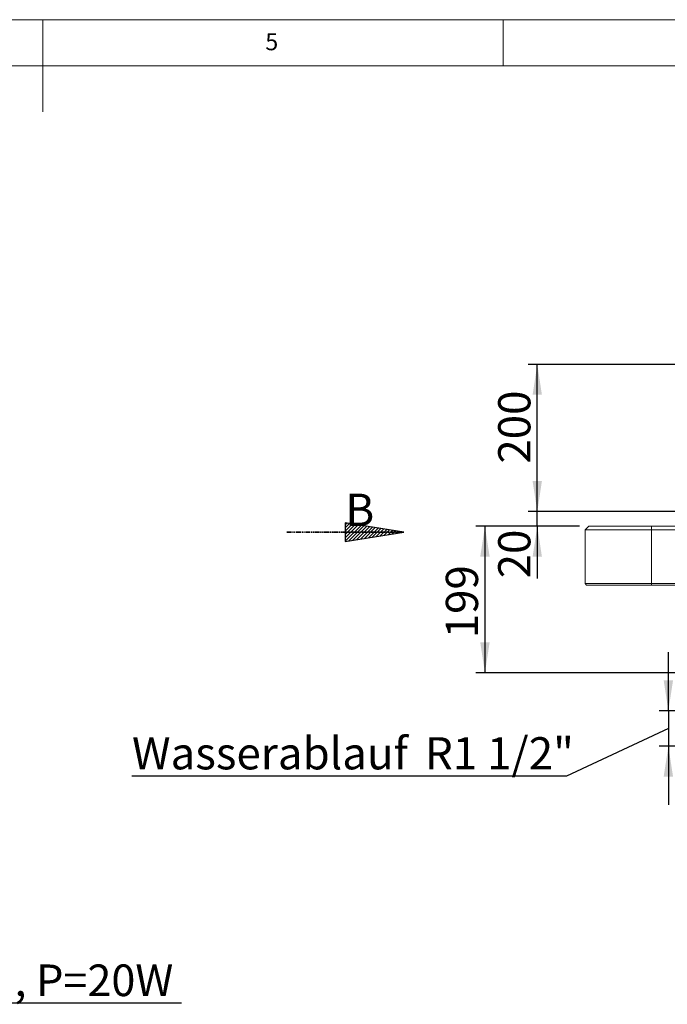
# Model space of a CAD drawing. Units: millimetres. Extents: x 5 to 415, y 5 to 292.
# Drawn here: x 207 to 278, y 185 to 292 of the extents above; entities that cross this region are included whole.
import ezdxf

# ---------------------------------------------------------------- set-up
doc = ezdxf.new("R2010")
doc.units = ezdxf.units.MM
doc.linetypes.add('HIDDEN', pattern=[1.905, 1.27, -0.635])
doc.linetypes.add('PHANTOM', pattern=[12.7, 6.35, -1.27, 1.27, -1.27, 1.27, -1.27])
doc.layers.add('BEMAßUNG', color=96, linetype='Continuous')
doc.layers.add('SLD-0', color=179, linetype='Continuous')
doc.styles.add('SLDTEXTSTYLE0', font='TXT', dxfattribs={"width": 0.75})
doc.styles.add('SLDTEXTSTYLE3', font='TXT', dxfattribs={"width": 0.605})
doc.styles.add('SLDTEXTSTYLE5', font='TXT', dxfattribs={"width": 0.96})
doc.styles.add('SLDTEXTSTYLE7', font='TXT', dxfattribs={"width": 0.894286})
doc.dimstyles.new('SLDDIMSTYLE0', dxfattribs={"dimtxt": 3.5, "dimasz": 3.302, "dimexe": 0, "dimexo": 0.0625, "dimgap": 0.875, "dimtad": 1, "dimdec": 0, "dimlfac": 12.5, "dimrnd": 1e-09, "dimzin": 12, "dimdsep": 46, "dimtxsty": 'SLDTEXTSTYLE0', "dimblk1": 'NONE', "dimblk2": 'NONE', "dimsah": 1, "dimcen": 0.09, "dimadec": 0, "dimazin": 3, "dimtfac": 1, "dimtofl": 0, "dimtmove": 0, "dimatfit": 3, "dimldrblk": 'NONE', "dimfxl": 0, "dimfrac": 2, "dimtolj": 1, "dimtzin": 12, "dimarcsym": 0})
doc.dimstyles.new('SLDDIMSTYLE1', dxfattribs={"dimtxt": 3.5, "dimasz": 3.302, "dimexe": 0, "dimexo": 0.0625, "dimgap": 0.875, "dimtad": 1, "dimdec": 0, "dimlfac": 12.5, "dimrnd": 1e-09, "dimzin": 12, "dimdsep": 46, "dimtxsty": 'SLDTEXTSTYLE0', "dimblk1": 'NONE', "dimblk2": 'NONE', "dimsah": 1, "dimcen": 0.09, "dimadec": 0, "dimazin": 3, "dimtfac": 1, "dimtdec": 0, "dimtofl": 0, "dimtmove": 0, "dimatfit": 3, "dimldrblk": 'NONE', "dimfxl": 0, "dimfrac": 2, "dimtolj": 1, "dimtzin": 12, "dimarcsym": 0})

# ---------------------------------------------------------------- blocks, each defined once
blk = doc.blocks.new('SW_NOTE_0_22')
at = {"layer": 'SLD-0', "color": 0, "insert": (0, 56.4), "char_height": 43.8, "attachment_point": 1, "style": 'SLDTEXTSTYLE0'}
blk.add_mtext('B', dxfattribs=at)
blk = doc.blocks.new('SW_NOTE_0_23')
at = {"layer": 'SLD-0', "color": 0, "insert": (0, 56.4), "char_height": 43.8, "attachment_point": 1, "style": 'SLDTEXTSTYLE0'}
blk.add_mtext('B', dxfattribs=at)
blk = doc.blocks.new('SW_PROJECTIONARROW_0')
at = {"layer": 'SLD-0', "color": 179, "linetype": 'HIDDEN', "lineweight": 18}
blk.add_line((2956.4, 2953.5), (3115.1, 2953.5), dxfattribs=at)
blk.add_line((2956.4, 2953.5), (3115.1, 2953.5), dxfattribs=at)
at = {"layer": 'SLD-0', "color": 179, "linetype": 'PHANTOM', "lineweight": 35}
blk.add_line((2956.4, 2953.5), (3115.1, 2953.5), dxfattribs=at)
at = {"layer": 'SLD-0', "color": 179}
for name in ['SW_NOTE_0_22', 'SW_NOTE_0_23']:
    blk.add_blockref(name, (3035.8, 2949.4), dxfattribs=at)
blk = doc.blocks.new('SW_NOTE_0_20')
at = {"layer": 'BEMAßUNG', "color": 0, "insert": (0, 55.4), "char_height": 42.995, "attachment_point": 1, "style": 'SLDTEXTSTYLE3'}
blk.add_mtext('Stromanschluss', dxfattribs=at)
blk = doc.blocks.new('SW_NOTE_0_21')
at = {"layer": 'BEMAßUNG', "color": 0, "insert": (0, 55.4), "char_height": 42.995, "attachment_point": 1, "style": 'SLDTEXTSTYLE3'}
blk.add_mtext('CEE 7/4, 1L+N+PE, P=20W', dxfattribs=at)
blk = doc.blocks.new('SW_NOTE_2')
at = {"layer": 'BEMAßUNG'}
blk.add_line((713.6, 0), (0, 0), dxfattribs=at)
at = {"layer": 'BEMAßUNG', "color": 96}
for name, p in [('SW_NOTE_0_20', (5.8, 66.8)), ('SW_NOTE_0_21', (5.8, -3))]:
    blk.add_blockref(name, p, dxfattribs=at)
blk = doc.blocks.new('_D_2')
at = {"layer": 'BEMAßUNG'}
for p, q in [((284.67, 254.52), (262.72, 254.52)), ((263.72, 238.52), (263.72, 254.52)), ((284.21, 238.52), (262.72, 238.52))]:
    blk.add_line(p, q, dxfattribs=at)
for points in [[(263.72, 254.52), (263.21, 251.22), (264.22, 251.22)], [(263.72, 238.52), (264.22, 241.83), (263.21, 241.83)]]:
    blk.add_solid(points, dxfattribs=at)
at = {"layer": 'BEMAßUNG', "insert": (259.47, 243.73), "char_height": 3.5, "attachment_point": 1, "rotation": 90, "style": 'SLDTEXTSTYLE5'}
blk.add_mtext('200', dxfattribs=at)
blk = doc.blocks.new('_None')
blk = doc.blocks.new('_D_3')
at = {"layer": 'BEMAßUNG'}
for p, q in [((263.72, 238.52), (263.72, 244.87)), ((284.21, 238.52), (262.72, 238.52)), ((263.72, 236.92), (263.72, 238.52)), ((268.31, 236.92), (262.72, 236.92)), ((263.72, 236.92), (263.72, 231.26))]:
    blk.add_line(p, q, dxfattribs=at)
for points in [[(263.72, 238.52), (264.22, 241.83), (263.21, 241.83)], [(263.72, 236.92), (263.21, 233.62), (264.22, 233.62)]]:
    blk.add_solid(points, dxfattribs=at)
at = {"layer": 'BEMAßUNG', "insert": (259.47, 231.26), "char_height": 3.5, "attachment_point": 1, "rotation": 90, "style": 'SLDTEXTSTYLE5'}
blk.add_mtext('20', dxfattribs=at)
blk = doc.blocks.new('_D_4')
at = {"layer": 'BEMAßUNG'}
for p, q in [((268.31, 236.92), (257.03, 236.92)), ((258.03, 236.92), (258.03, 220.99)), ((285.16, 220.99), (257.03, 220.99))]:
    blk.add_line(p, q, dxfattribs=at)
for points in [[(258.03, 236.92), (257.52, 233.62), (258.54, 233.62)], [(258.03, 220.99), (258.54, 224.29), (257.52, 224.29)]]:
    blk.add_solid(points, dxfattribs=at)
at = {"layer": 'BEMAßUNG', "insert": (253.78, 224.74), "char_height": 3.5, "attachment_point": 1, "rotation": 90, "style": 'SLDTEXTSTYLE5'}
blk.add_mtext('199', dxfattribs=at)
blk = doc.blocks.new('_D_6')
at = {"layer": 'BEMAßUNG'}
for p, q in [((277.96, 216.87), (277.96, 223.22)), ((285.23, 216.87), (276.96, 216.87)), ((277.96, 216.87), (277.96, 213)), ((277.96, 214.94), (266.88, 209.74)), ((285.23, 213), (276.96, 213)), ((277.96, 213), (277.96, 206.65)), ((266.88, 209.74), (219.68, 209.74))]:
    blk.add_line(p, q, dxfattribs=at)
for points in [[(277.96, 216.87), (278.47, 220.17), (277.45, 220.17)], [(277.96, 213), (277.45, 209.7), (278.47, 209.7)]]:
    blk.add_solid(points, dxfattribs=at)
at = {"layer": 'BEMAßUNG', "char_height": 3.5, "attachment_point": 1}
for s, insert, style in [('Wasserablauf', (219.68, 213.99), 'SLDTEXTSTYLE5'), ('R1 1/2"', (251.51, 213.99), 'SLDTEXTSTYLE7')]:
    blk.add_mtext(s, dxfattribs=dict(at, insert=insert, style=style))

msp = doc.modelspace()

# ---------------------------------------------------------------- hatches: boundary and pattern name
at = {"linetype": 'Continuous'}
h = msp.add_hatch(dxfattribs=at)
h.set_pattern_fill('ANSI31', color=179, scale=0.08, style=0)
h.paths.add_polyline_path([(242.86107, 235.26508), (249.21107, 236.28108), (242.86107, 237.29708)], flags=0)
h = msp.add_hatch(dxfattribs=at)
h.set_pattern_fill('ANSI31', color=179, scale=0.08, style=0)
h.paths.add_polyline_path([(242.86107, 235.26508), (249.21107, 236.28108), (242.86107, 237.29708)], flags=0)

# ---------------------------------------------------------------- linework, layer by layer
at = {"layer": 'SLD-0', "color": 179, "linetype": 'Continuous', "lineweight": 18}
for p, q in [((415, 292), (5, 292)), ((210, 292), (210, 282)), ((260, 287), (260, 292)), ((410, 287), (10, 287)), ((269.31338, 236.92326), (268.91338, 236.52326)), ((269.31338, 236.92326), (276.11338, 236.92326)), ((276.11338, 236.92326), (330.71773, 236.92326)), ((276.11338, 236.52326), (268.91338, 236.52326)), ((268.91338, 230.68326), (268.91338, 236.52326)), ((330.75226, 236.52326), (276.11338, 236.52326)), ((268.91338, 230.68326), (276.11338, 230.68326)), ((268.91338, 230.68326), (269.07338, 230.52326)), ((276.11338, 230.52326), (269.07338, 230.52326)), ((276.11338, 230.68326), (349.15339, 230.68326)), ((349.15339, 230.52326), (276.11338, 230.52326))]:
    msp.add_line(p, q, dxfattribs=at)
at = {"layer": 'SLD-0'}
for p, q in [((249.21107, 236.28108), (242.86107, 237.29708)), ((242.86107, 237.29708), (242.86107, 235.26508)), ((249.21107, 236.28108), (242.86107, 237.29708)), ((242.86107, 237.29708), (242.86107, 235.26508)), ((242.86107, 235.26508), (249.21107, 236.28108)), ((242.86107, 235.26508), (249.21107, 236.28108))]:
    msp.add_line(p, q, dxfattribs=at)
at = {"layer": 'SLD-0', "color": 8, "linetype": 'PHANTOM', "lineweight": 18}
for p, q in [((276.11338, 236.92326), (276.11338, 236.52326)), ((276.11338, 236.52326), (276.11338, 230.68326)), ((276.11338, 230.68326), (276.11338, 230.52326))]:
    msp.add_line(p, q, dxfattribs=at)

# ---------------------------------------------------------------- block references
at = {"color": 7, "linetype": 'Continuous', "xscale": 0.08, "yscale": 0.08, "zscale": 0.08}
for name, p in [('SW_PROJECTIONARROW_0', (0, 0)), ('SW_NOTE_2', (167.98073, 185.08628))]:
    msp.add_blockref(name, p, dxfattribs=at)

# ---------------------------------------------------------------- texts
at = {"layer": 'SLD-0', "color": 179, "insert": (234.16667, 290.52945), "char_height": 1.85208, "attachment_point": 1, "style": 'SLDTEXTSTYLE0'}
msp.add_mtext('5', dxfattribs=at)
msp.add_mtext('5', dxfattribs=at)

# ---------------------------------------------------------------- dimensions: what is measured, and where the dimension line sits
at = {"layer": 'BEMAßUNG'}
for base, p1, p2, dimstyle, picture, middle in [((263.71537, 238.52326), (285.66918, 254.52326), (285.2116, 238.52326), 'SLDDIMSTYLE0', '_D_2', (263.71537, 247.60478)), ((263.71537, 236.92326), (285.2116, 238.52326), (269.31338, 236.92326), 'SLDDIMSTYLE0', '_D_3', (263.71537, 233.8415)), ((258.03299, 236.92326), (286.16138, 220.99126), (269.31338, 236.92326), 'SLDDIMSTYLE1', '_D_4', (258.03299, 228.61571))]:
    dim = msp.add_linear_dim(base=base, p1=p1, p2=p2, angle=90, dimstyle=dimstyle, dxfattribs=at)
    dim.commit()
    dim.dimension.update_dxf_attribs({"geometry": picture, "text_midpoint": middle, "dimtype": 160})
dim = msp.add_linear_dim(base=(277.96258, 216.86726), p1=(286.23338, 213.00326), p2=(286.23338, 216.86726), angle=90, text='Wasserablauf R1 1/2"', dimstyle='SLDDIMSTYLE0', dxfattribs=at)
dim.commit()
dim.dimension.update_dxf_attribs({"geometry": '_D_6', "text_midpoint": (277.96258, 214.93526), "dimtype": 160})

doc.saveas('drawing.dxf')
